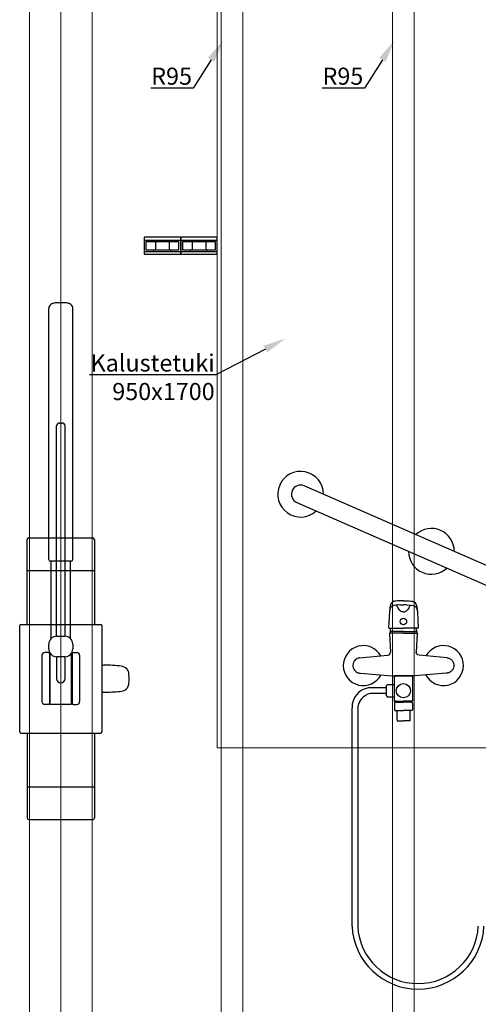
# Model space of a CAD drawing. Units: millimetres. Extents: x 3957 to 25792, y -473 to 28365.
# Drawn here: x 19541 to 20345, y 8183 to 9906 of the extents above; entities that cross this region are included whole.
import ezdxf
from ezdxf import colors
from ezdxf.entities.mleader import LeaderData, LeaderLine
from ezdxf.math import Vec2, Vec3

# ---------------------------------------------------------------- set-up
doc = ezdxf.new("R2010")
doc.units = ezdxf.units.MM
doc.header["$LTSCALE"] = 3
for name, color, linetype, lineweight in [('4 Tekstit', 7, 'Continuous', 18), ('AR- FR pystykiskot', 7, 'Continuous', 20), ('AR- Kalustetukilevyt', 7, 'Continuous', 20), ('AR13213 VS pystyrangat', 7, 'Continuous', 20)]:
    doc.layers.add(name, color=color, linetype=linetype, lineweight=lineweight)
doc.layers.add('KORPINEN-block', color=253, linetype='Continuous')
doc.styles.get("Standard").update_dxf_attribs({"font": 'arial.ttf', "height": 50})

# ---------------------------------------------------------------- blocks, each defined once
blk = doc.blocks.new('A$C3E3C52AD')
at = {"layer": 'KORPINEN-block', "color": 253}
for p, q in [((1146, -905), (1210, -905)), ((1163, -908), (1163, -905)), ((1166, -908), (1166, -922)), ((1190, -908), (1190, -922)), ((1193, -908), (1193, -905)), ((1210, -905), (1274, -905)), ((1227, -908), (1227, -905)), ((1230, -908), (1230, -922)), ((1254, -908), (1254, -922)), ((1257, -908), (1257, -905)), ((1146, -925), (1210, -925)), ((1163, -925), (1163, -922)), ((1193, -925), (1193, -922)), ((1210, -925), (1274, -925)), ((1227, -925), (1227, -922)), ((1257, -925), (1257, -922)), ((979, -1464.4), (979, -1024.9)), ((1021, -1464.4), (1021, -1024.9)), ((992.5, -1598.5), (992.5, -1230.5)), ((997.5, -1225.5), (1002.5, -1225.5)), ((1007.5, -1598.5), (1007.5, -1230.5)), ((1436.3, -1313.5), (1436.3, -1313.5)), ((1383.5, -1333.7), (1383.5, -1333.7)), ((941, -1578), (941, -1429.4)), ((944, -1426.4), (1056, -1426.4)), ((1059, -1429.4), (1059, -1578)), ((1018, -1467.4), (982, -1467.4)), ((983, -1602.7), (983, -1467.4)), ((1017, -1602.7), (1017, -1467.4)), ((941, -1483.6), (1058.9, -1483.7)), ((1576.1, -1550.4), (1576, -1550.9)), ((1576, -1550.9), (1576, -1551.5)), ((1576.4, -1551), (1576, -1552.5)), ((1576.2, -1549.9), (1576.1, -1550.4)), ((1576.3, -1549), (1576.2, -1549.4)), ((1576.2, -1549.4), (1576.2, -1549.9)), ((1576.4, -1548.6), (1576.3, -1549)), ((1576.5, -1547.9), (1576.4, -1548.2)), ((1576.4, -1548.2), (1576.4, -1548.6)), ((1576.6, -1550.5), (1576.4, -1551)), ((1576.6, -1547.5), (1576.5, -1547.7)), ((1576.5, -1547.7), (1576.5, -1547.9)), ((1576.7, -1547), (1576.6, -1547.2)), ((1576.6, -1547.2), (1576.6, -1547.3)), ((1576.6, -1547.3), (1576.6, -1547.5)), ((1576.8, -1550), (1576.6, -1550.5)), ((1576.8, -1546.6), (1576.7, -1546.8)), ((1576.7, -1546.8), (1576.7, -1547)), ((1576.9, -1546), (1576.8, -1546.3)), ((1576.8, -1546.3), (1576.8, -1546.6)), ((1577.5, -1548.5), (1576.8, -1550)), ((1577, -1545.7), (1576.9, -1546)), ((1577.1, -1545.4), (1577, -1545.7)), ((1577.3, -1544.8), (1577.1, -1545.1)), ((1577.1, -1545.1), (1577.1, -1545.4)), ((1577.4, -1544.4), (1577.3, -1544.8)), ((1577.5, -1544.2), (1577.4, -1544.4)), ((1577.6, -1543.9), (1577.5, -1544.2)), ((1578.4, -1547.3), (1577.5, -1548.5)), ((1577.7, -1543.4), (1577.6, -1543.6)), ((1577.6, -1543.6), (1577.6, -1543.9)), ((1577.9, -1543.1), (1577.7, -1543.4)), ((1578, -1542.8), (1577.9, -1543.1)), ((1578.1, -1542.4), (1578, -1542.8)), ((1578.2, -1542.1), (1578.1, -1542.4)), ((1578.3, -1542), (1578.2, -1542.1)), ((1578.8, -1541), (1578.3, -1542)), ((1579.5, -1546.4), (1578.4, -1547.3)), ((1578.9, -1540.8), (1578.8, -1541)), ((1579, -1540.7), (1578.9, -1540.8)), ((1579.1, -1540.5), (1579, -1540.7)), ((1579.2, -1540.3), (1579.1, -1540.5)), ((1579.3, -1540.1), (1579.2, -1540.3)), ((1579.5, -1540), (1579.3, -1540.1)), ((1579.6, -1539.8), (1579.5, -1540)), ((1581, -1545.6), (1579.5, -1546.4)), ((1579.7, -1539.7), (1579.6, -1539.8)), ((1579.8, -1539.6), (1579.7, -1539.7)), ((1579.9, -1539.5), (1579.8, -1539.6)), ((1580, -1539.4), (1579.9, -1539.5)), ((1580.1, -1539.3), (1580, -1539.4)), ((1580.2, -1539.2), (1580.1, -1539.2)), ((1580.1, -1539.2), (1580.1, -1539.3)), ((1580.3, -1539.1), (1580.2, -1539.2)), ((1580.4, -1539), (1580.3, -1539.1)), ((1580.5, -1538.9), (1580.4, -1539)), ((1580.6, -1538.8), (1580.5, -1538.9)), ((1580.8, -1538.8), (1580.6, -1538.8)), ((1580.9, -1538.7), (1580.8, -1538.8)), ((1581, -1538.6), (1580.9, -1538.7)), ((1581.2, -1538.5), (1581, -1538.6)), ((1581.9, -1545.3), (1581, -1545.6)), ((1581.3, -1538.4), (1581.2, -1538.5)), ((1581.5, -1538.3), (1581.3, -1538.4)), ((1581.7, -1538.2), (1581.5, -1538.3)), ((1581.9, -1538.1), (1581.7, -1538.2)), ((1582.2, -1538), (1581.9, -1538.1)), ((1583, -1545), (1581.9, -1545.3)), ((1582.5, -1537.9), (1582.2, -1538)), ((1582.8, -1537.8), (1582.5, -1537.9)), ((1583, -1537.8), (1582.8, -1537.8)), ((1583.4, -1537.7), (1583, -1537.8)), ((1586.1, -1544.4), (1583, -1545)), ((1583.8, -1537.6), (1583.4, -1537.7)), ((1584.2, -1537.5), (1583.8, -1537.6)), ((1584.5, -1537.4), (1584.2, -1537.5)), ((1584.9, -1537.4), (1584.5, -1537.4)), ((1585.1, -1537.3), (1584.9, -1537.4)), ((1585.4, -1537.3), (1585.1, -1537.3)), ((1585.7, -1537.2), (1585.4, -1537.3)), ((1585.9, -1537.2), (1585.7, -1537.2)), ((1586.1, -1537.2), (1585.9, -1537.2)), ((1586.4, -1537.1), (1586.1, -1537.2)), ((1587.3, -1544.2), (1586.1, -1544.4)), ((1586.6, -1537.1), (1586.4, -1537.1)), ((1586.9, -1537.1), (1586.6, -1537.1)), ((1589.8, -1536.9), (1586.9, -1537.1)), ((1587.9, -1544.2), (1587.3, -1544.2)), ((1593.8, -1543.9), (1587.9, -1544.2)), ((1589, -1546.3), (1587.9, -1544.2)), ((1587.9, -1544.2), (1590.2, -1548.6)), ((1593.8, -1536.7), (1589.8, -1536.9)), ((1590.2, -1548.6), (1592.3, -1551.7)), ((1593.8, -1536.7), (1593.6, -1536.7)), ((1600, -1536.7), (1593.8, -1536.7)), ((1593.8, -1543.9), (1600, -1543.8)), ((1600, -1536.7), (1606.2, -1536.7)), ((1606.2, -1543.9), (1600, -1543.8)), ((1606.2, -1536.7), (1606.4, -1536.7)), ((1606.2, -1536.7), (1610.2, -1536.9)), ((1606.2, -1543.9), (1612.1, -1544.2)), ((1609.8, -1548.6), (1607.7, -1551.7)), ((1612.1, -1544.2), (1609.8, -1548.6)), ((1610.2, -1536.9), (1613.1, -1537.1)), ((1611, -1546.3), (1612.1, -1544.2)), ((1612.1, -1544.2), (1612.7, -1544.2)), ((1612.7, -1544.2), (1613.9, -1544.4)), ((1613.1, -1537.1), (1613.4, -1537.1)), ((1613.4, -1537.1), (1613.6, -1537.1)), ((1613.6, -1537.1), (1613.9, -1537.2)), ((1613.9, -1537.2), (1614.1, -1537.2)), ((1613.9, -1544.4), (1617, -1545)), ((1614.1, -1537.2), (1614.3, -1537.2)), ((1614.3, -1537.2), (1614.6, -1537.3)), ((1614.6, -1537.3), (1614.9, -1537.3)), ((1614.9, -1537.3), (1615.1, -1537.4)), ((1615.1, -1537.4), (1615.5, -1537.4)), ((1615.5, -1537.4), (1615.8, -1537.5)), ((1615.8, -1537.5), (1616.2, -1537.6)), ((1616.2, -1537.6), (1616.6, -1537.7)), ((1616.6, -1537.7), (1617, -1537.8)), ((1617, -1537.8), (1617.2, -1537.8)), ((1617, -1545), (1618.1, -1545.3)), ((1617.2, -1537.8), (1617.5, -1537.9)), ((1617.5, -1537.9), (1617.8, -1538)), ((1617.8, -1538), (1618.1, -1538.1)), ((1618.1, -1538.1), (1618.3, -1538.2)), ((1618.1, -1545.3), (1619, -1545.6)), ((1618.3, -1538.2), (1618.5, -1538.3)), ((1618.5, -1538.3), (1618.7, -1538.4)), ((1618.7, -1538.4), (1618.8, -1538.5)), ((1618.8, -1538.5), (1619, -1538.6)), ((1619, -1538.6), (1619.1, -1538.7)), ((1619, -1545.6), (1620.5, -1546.4)), ((1619.1, -1538.7), (1619.2, -1538.8)), ((1619.2, -1538.8), (1619.4, -1538.8)), ((1619.4, -1538.8), (1619.5, -1538.9)), ((1619.5, -1538.9), (1619.6, -1539)), ((1619.6, -1539), (1619.7, -1539.1)), ((1619.7, -1539.1), (1619.8, -1539.2)), ((1619.8, -1539.2), (1619.9, -1539.2)), ((1619.9, -1539.2), (1619.9, -1539.3)), ((1619.9, -1539.3), (1620, -1539.4)), ((1620, -1539.4), (1620.1, -1539.5)), ((1620.1, -1539.5), (1620.2, -1539.6)), ((1620.2, -1539.6), (1620.3, -1539.7)), ((1620.3, -1539.7), (1620.4, -1539.8)), ((1620.4, -1539.8), (1620.5, -1540)), ((1620.5, -1540), (1620.7, -1540.1)), ((1620.5, -1546.4), (1621.6, -1547.3)), ((1620.7, -1540.1), (1620.8, -1540.3)), ((1620.8, -1540.3), (1620.9, -1540.5)), ((1620.9, -1540.5), (1621, -1540.7)), ((1621, -1540.7), (1621.1, -1540.8)), ((1621.1, -1540.8), (1621.2, -1541)), ((1621.2, -1541), (1621.7, -1542)), ((1621.6, -1547.3), (1622.5, -1548.5)), ((1621.7, -1542), (1621.8, -1542.1)), ((1621.8, -1542.1), (1621.9, -1542.4)), ((1621.9, -1542.4), (1622, -1542.8)), ((1622, -1542.8), (1622.1, -1543.1)), ((1622.1, -1543.1), (1622.3, -1543.4)), ((1622.3, -1543.4), (1622.4, -1543.6)), ((1622.4, -1543.6), (1622.4, -1543.9)), ((1622.4, -1543.9), (1622.5, -1544.2)), ((1622.5, -1544.2), (1622.6, -1544.4)), ((1622.5, -1548.5), (1623.2, -1550)), ((1622.6, -1544.4), (1622.7, -1544.8)), ((1622.7, -1544.8), (1622.9, -1545.1)), ((1622.9, -1545.1), (1622.9, -1545.4)), ((1622.9, -1545.4), (1623, -1545.7)), ((1623, -1545.7), (1623.1, -1546)), ((1623.1, -1546), (1623.2, -1546.3)), ((1623.2, -1546.3), (1623.2, -1546.6)), ((1623.2, -1546.6), (1623.3, -1546.8)), ((1623.2, -1550), (1623.4, -1550.5)), ((1623.3, -1546.8), (1623.3, -1547)), ((1623.3, -1547), (1623.4, -1547.2)), ((1623.4, -1547.2), (1623.4, -1547.3)), ((1623.4, -1547.3), (1623.4, -1547.5)), ((1623.4, -1547.5), (1623.5, -1547.7)), ((1623.4, -1550.5), (1623.6, -1551)), ((1623.5, -1547.7), (1623.5, -1547.9)), ((1623.5, -1547.9), (1623.6, -1548.2)), ((1623.6, -1548.2), (1623.6, -1548.6)), ((1623.6, -1548.6), (1623.7, -1549)), ((1623.6, -1551), (1624, -1552.5)), ((1623.7, -1549), (1623.8, -1549.4)), ((1623.8, -1549.4), (1623.8, -1549.9)), ((1623.8, -1549.9), (1623.9, -1550.4)), ((1623.9, -1550.4), (1624, -1550.9)), ((1624, -1550.9), (1624, -1551.5)), ((1575.5, -1555.7), (1574.1, -1583.6)), ((1576, -1551.6), (1575.5, -1555.7)), ((1575.7, -1554.3), (1575.5, -1555.7)), ((1576, -1552.5), (1575.7, -1554.3)), ((1592.3, -1551.7), (1593.8, -1553.5)), ((1594.7, -1554.3), (1593.8, -1553.5)), ((1593.8, -1553.5), (1594.7, -1554.3)), ((1594.7, -1554.3), (1595.6, -1554.9)), ((1595.6, -1554.9), (1596.1, -1555.3)), ((1597.3, -1555.7), (1596.1, -1555.3)), ((1598.7, -1556), (1597.3, -1555.7)), ((1600, -1556), (1598.7, -1556)), ((1600, -1556), (1601.3, -1556)), ((1601.3, -1556), (1602.7, -1555.7)), ((1602.7, -1555.7), (1603.9, -1555.3)), ((1604.4, -1554.9), (1603.9, -1555.3)), ((1605.3, -1554.3), (1604.4, -1554.9)), ((1605.3, -1554.3), (1606.2, -1553.5)), ((1606.2, -1553.5), (1605.3, -1554.3)), ((1607.7, -1551.7), (1606.2, -1553.5)), ((1624, -1551.6), (1624.5, -1555.7)), ((1624, -1552.5), (1624.3, -1554.3)), ((1624.3, -1554.3), (1624.5, -1555.7)), ((1624.5, -1555.7), (1625.9, -1583.6)), ((928, -1766), (928, -1580)), ((930, -1578), (1070, -1578)), ((1072, -1580), (1072, -1766)), ((1574.2, -1583.9), (1574.1, -1583.6)), ((1574.3, -1584.1), (1574.2, -1583.9)), ((1574.5, -1584.3), (1574.3, -1584.1)), ((1574.8, -1584.4), (1574.5, -1584.3)), ((1575, -1584.5), (1574.8, -1584.4)), ((1575, -1584.5), (1575, -1584.5)), ((1575, -1584.5), (1600, -1584.5)), ((1625, -1584.5), (1600, -1584.5)), ((1625, -1584.5), (1625.2, -1584.4)), ((1625, -1584.5), (1625, -1584.5)), ((1625.2, -1584.4), (1625.5, -1584.3)), ((1625.5, -1584.3), (1625.7, -1584.1)), ((1625.7, -1584.1), (1625.8, -1583.9)), ((1625.8, -1583.9), (1625.9, -1583.6)), ((993, -1598.5), (1007, -1598.5)), ((1575.8, -1593.3), (1575.7, -1593.4)), ((1575.7, -1593.4), (1575.7, -1593.5)), ((1575.7, -1593.5), (1575.7, -1593.6)), ((1575.7, -1593.6), (1575.7, -1593.7)), ((1575.7, -1593.7), (1577.4, -1626.5)), ((1575.9, -1593.3), (1575.8, -1593.3)), ((1576, -1593.2), (1575.9, -1593.3)), ((1576.1, -1593.2), (1576, -1593.2)), ((1576.2, -1593.2), (1576.1, -1593.2)), ((1600, -1593.2), (1576.1, -1593.2)), ((1600, -1590.2), (1576.7, -1590.2)), ((1576.7, -1590.2), (1576.7, -1593.2)), ((1600, -1590.2), (1623.3, -1590.2)), ((1600, -1593.2), (1623.9, -1593.2)), ((1624.3, -1593.7), (1622.6, -1626.5)), ((1623.3, -1590.2), (1623.3, -1593.2)), ((1623.8, -1593.2), (1623.9, -1593.2)), ((1623.9, -1593.2), (1624, -1593.2)), ((1624, -1593.2), (1624.1, -1593.3)), ((1624.1, -1593.3), (1624.2, -1593.3)), ((1624.2, -1593.3), (1624.3, -1593.4)), ((1624.3, -1593.4), (1624.3, -1593.5)), ((1624.3, -1593.5), (1624.3, -1593.6)), ((1624.3, -1593.6), (1624.3, -1593.7)), ((979, -1620.5), (979, -1612.5)), ((1021, -1612.5), (1021, -1620.5)), ((967, -1632), (967, -1713)), ((978, -1627), (972, -1627)), ((979.8, -1628), (981.2, -1628)), ((980, -1629), (980, -1716)), ((981, -1628.5), (981, -1716.5)), ((992.6, -1634.5), (992.6, -1672.5)), ((1007, -1634.5), (993, -1634.5)), ((1007.6, -1672.5), (1007.6, -1634.5)), ((1020.3, -1628), (1018.9, -1628)), ((1019, -1716.5), (1019, -1628.5)), ((1020, -1629), (1020, -1716)), ((1022, -1627), (1028, -1627)), ((1033, -1632), (1033, -1713)), ((1520.2, -1637.2), (1518.1, -1638.2)), ((1521.2, -1636.8), (1520.2, -1637.2)), ((1522.3, -1636.5), (1521.2, -1636.8)), ((1523.4, -1636.4), (1522.3, -1636.5)), ((1523.4, -1636.4), (1572.6, -1632)), ((1572.6, -1632), (1574.5, -1631.4)), ((1574.5, -1631.4), (1576.1, -1630.2)), ((1576.1, -1630.2), (1577.1, -1628.5)), ((1577.1, -1628.5), (1577.4, -1626.5)), ((1622.9, -1628.5), (1622.6, -1626.5)), ((1623.9, -1630.2), (1622.9, -1628.5)), ((1625.5, -1631.4), (1623.9, -1630.2)), ((1627.4, -1632), (1625.5, -1631.4)), ((1676.6, -1636.4), (1627.4, -1632)), ((1676.6, -1636.4), (1677.7, -1636.5)), ((1677.7, -1636.5), (1678.8, -1636.8)), ((1678.8, -1636.8), (1679.8, -1637.2)), ((1679.8, -1637.2), (1681.9, -1638.2)), ((1511.8, -1647.2), (1511.5, -1649.4)), ((1511.5, -1649.4), (1511.6, -1650.6)), ((1511.6, -1650.6), (1511.7, -1651.7)), ((1511.7, -1651.7), (1512.2, -1653.9)), ((1512.1, -1646.1), (1511.8, -1647.2)), ((1512.4, -1645), (1512.1, -1646.1)), ((1512.2, -1653.9), (1512.6, -1655)), ((1513.4, -1643), (1512.4, -1645)), ((1514, -1642), (1513.4, -1643)), ((1514.7, -1641.1), (1514, -1642)), ((1516.3, -1639.5), (1514.7, -1641.1)), ((1517.2, -1638.8), (1516.3, -1639.5)), ((1518.1, -1638.2), (1517.2, -1638.8)), ((1681.9, -1638.2), (1682.8, -1638.8)), ((1682.8, -1638.8), (1683.7, -1639.5)), ((1683.7, -1639.5), (1685.3, -1641.1)), ((1685.3, -1641.1), (1686, -1642)), ((1686, -1642), (1686.6, -1643)), ((1686.6, -1643), (1687.6, -1645)), ((1687.8, -1653.9), (1687.4, -1655)), ((1687.6, -1645), (1687.9, -1646.1)), ((1688.3, -1651.7), (1687.8, -1653.9)), ((1687.9, -1646.1), (1688.2, -1647.2)), ((1688.2, -1647.2), (1688.5, -1649.4)), ((1688.4, -1650.6), (1688.3, -1651.7)), ((1688.5, -1649.4), (1688.4, -1650.6)), ((981, -1657), (980, -1657)), ((1019, -1657), (1020, -1657)), ((1512.6, -1655), (1513.1, -1656)), ((1513.1, -1656), (1514.3, -1657.9)), ((1514.3, -1657.9), (1515, -1658.8)), ((1515, -1658.8), (1515.9, -1659.6)), ((1515.9, -1659.6), (1517.3, -1660.8)), ((1517.3, -1660.8), (1519, -1661.8)), ((1519, -1661.8), (1520.4, -1662.4)), ((1520.4, -1662.4), (1521.9, -1662.8)), ((1521.9, -1662.8), (1523.4, -1663.1)), ((1523.4, -1663.1), (1525, -1663.3)), ((1525, -1663.3), (1579.7, -1668.2)), ((1579.7, -1668.2), (1600, -1668.2)), ((1600, -1668.2), (1584, -1668.2)), ((1584, -1668.2), (1584, -1712.5)), ((1620.3, -1668.2), (1600, -1668.2)), ((1600, -1668.2), (1616, -1668.2)), ((1616, -1668.2), (1616, -1712.5)), ((1675, -1663.3), (1620.3, -1668.2)), ((1676.6, -1663.1), (1675, -1663.3)), ((1678.1, -1662.8), (1676.6, -1663.1)), ((1679.6, -1662.4), (1678.1, -1662.8)), ((1681, -1661.8), (1679.6, -1662.4)), ((1682.7, -1660.8), (1681, -1661.8)), ((1684.1, -1659.6), (1682.7, -1660.8)), ((1685, -1658.8), (1684.1, -1659.6)), ((1685.7, -1657.9), (1685, -1658.8)), ((1686.9, -1656), (1685.7, -1657.9)), ((1687.4, -1655), (1686.9, -1656)), ((1687.4, -1655), (1686.9, -1656)), ((980, -1688), (981, -1688)), ((1020, -1688), (1019, -1688)), ((1569.6, -1689), (1538.7, -1689, 0)), ((1571.6, -1683.5), (1569.6, -1685.5)), ((1569.6, -1685.5), (1569.6, -1702.5)), ((1584, -1683.5), (1571.6, -1683.5)), ((1584, -1673), (1584, -1710.9)), ((1616, -1673), (1616, -1710.9)), ((1569.6, -1699), (1542.6, -1699, 0)), ((1569.6, -1702.5), (1571.6, -1704.4)), ((1571.6, -1704.4), (1584, -1704.4)), ((978, -1718), (972, -1718)), ((979.8, -1717), (981.1, -1717)), ((982, -1717.5), (1018, -1717.5)), ((1020.3, -1717), (1018.9, -1717)), ((1022, -1718), (1028, -1718)), ((1584, -1710.9), (1584, -1712.5)), ((1587.7, -1712.5), (1584, -1712.5)), ((1584, -1712.5), (1600, -1712.5)), ((1585.3, -1714), (1584.3, -1715)), ((1584.3, -1715), (1584.3, -1727.7)), ((1586.8, -1714), (1585.3, -1714)), ((1586.8, -1712.5), (1586.8, -1714)), ((1586.8, -1714), (1600, -1714)), ((1616, -1712.5), (1600, -1712.5)), ((1613.2, -1714), (1600, -1714)), ((1612.3, -1712.5), (1616, -1712.5)), ((1613.2, -1712.5), (1613.2, -1714)), ((1613.2, -1714), (1614.7, -1714)), ((1614.7, -1714), (1615.7, -1715)), ((1615.7, -1715), (1615.7, -1727.7)), ((1616, -1710.9), (1616, -1712.5)), ((1510, -1723.9, 0), (1510, -2106.1, 0)), ((1520, -1725.8, 0), (1520, -2106.2, 0)), ((1584.3, -1727.7), (1585.3, -1728.7)), ((1585.3, -1728.7), (1600, -1728.7)), ((1588.5, -1728.7), (1588.5, -1741.5)), ((1614.7, -1728.7), (1600, -1728.7)), ((1611.5, -1728.7), (1611.5, -1741.5)), ((1615.7, -1727.7), (1614.7, -1728.7)), ((1588.5, -1741.5), (1588.6, -1742.6)), ((1588.6, -1742.6), (1589, -1746.4)), ((1589, -1746.4), (1589.2, -1746.6)), ((1589.2, -1746.6), (1600, -1746.6)), ((1610.8, -1746.6), (1600, -1746.6)), ((1611, -1746.4), (1610.8, -1746.6)), ((1611.4, -1742.6), (1611, -1746.4)), ((1611.5, -1741.5), (1611.4, -1742.6)), ((930, -1768), (1070, -1768)), ((941, -1768), (941, -1916.5)), ((1059, -1768), (1059, -1916.5)), ((941, -1862.3), (1059, -1862.3)), ((944, -1919.5), (1056, -1919.5))]:
    blk.add_line(p, q, dxfattribs=at)
for points in [[(1146, -900), (1146, -930), (1210, -930), (1210, -900)], [(1149, -922), (1207, -922), (1207, -908), (1149, -908)], [(1210, -900), (1210, -930), (1274, -930), (1274, -900)], [(1213, -922), (1271, -922), (1271, -908), (1213, -908)]]:
    blk.add_lwpolyline(points, close=True, dxfattribs=at)
blk.add_lwpolyline([(1413.6, -1364.7), (1871.9, -1564.7, 1), (1884.7, -1535.3), (1426.4, -1335.3)], format="xyb", dxfattribs=at)
at = {"layer": 'KORPINEN-block', "color": 253, "lineweight": 25}
blk.add_lwpolyline([(1018, -1717.5), (1018.2, -1717.5), (1018.4, -1717.4), (1018.6, -1717.3), (1018.7, -1717.2), (1018.9, -1717.1), (1018.9, -1716.9), (1019, -1716.7), (1019, -1716.5)], dxfattribs=at)
at = {"layer": 'KORPINEN-block', "color": 253}
for centre, radius in [((1600, -1572.8), 5.6), ((1600, -1694), 12.5)]:
    blk.add_circle(centre, radius, dxfattribs=at)
for centre, radius, start, end in [((988.2, -1024.8), 9.1, 99.3867, 159.5803), ((994.3, -1045.8), 30.9, 91.4056, 104.582), ((1000, -1173.3), 158.5, 87.6256, 92.3744), ((1005.8, -1045.8), 30.9, 75.418, 88.5944), ((1011.8, -1024.8), 9.1, 20.4197, 80.6133), ((989.6, -1025.4), 10.6, 158.7388, 175.8928), ((1010.5, -1025.4), 10.6, 4.1072, 21.2612), ((997.5, -1230.5), 5, 90, 180), ((1002.5, -1230.5), 5, 0, 90), ((1420, -1350), 40, 0.0001, 312.8437), ((1420, -1350), 16, 66.4227, 246.4227), ((1649.1, -1450), 40, 0.0001, 132.8437), ((944, -1429.4), 3, 90, 179.9998), ((1056, -1429.4), 3, 0.0002, 90), ((982, -1464.4), 3, 180, 270), ((1018, -1464.4), 3, 270, 0), ((1649.1, -1450), 40, 180.0001, 312.8437), ((930, -1580), 2, 90, 179.9998), ((1070, -1580), 2, 0, 90), ((1591.7, -1590.2), 15, 157.3948, 179.9999), ((1591.7, -1590.2), 15, 157.3948, 179.9999), ((1608.3, -1590.2), 15, 0.0001, 22.6052), ((1608.3, -1590.2), 15, 0.0001, 22.6052), ((993, -1612.5), 14, 90, 180), ((1007, -1612.5), 14, 0, 90), ((1529.8, -1650), 35, 28.9264, 331.9405), ((1670.2, -1650), 35, 208.0595, 151.0736), ((972, -1632), 5, 90, 179.997), ((978, -1629), 2, 0, 90), ((993, -1620.5), 14, 180, 270), ((982, -1628.5), 1, 147.5891, 180), ((1007, -1620.5), 14, 270, 0), ((1018, -1628.5), 1, 360, 32.4064), ((1022, -1629), 2, 90, 180), ((1028, -1632), 5, 0.003, 90), ((1075.4, -1653.5), 4.3, 88.7671, 142.4801), ((1077.1, -1867.7), 218.5, 82.4454, 90.4345), ((1103.4, -1669.3), 18.4, 48.0469, 83.3132), ((1104.4, -1665.6), 15, 359.0424, 41.3479), ((1033, -1673), 86.7, 355.2794, 4.7181), ((1000.1, -1672.5), 7.5, 180, 360), ((1104, -1680), 15.4, 313.7869, 359.7433), ((1544.1, -1722.6, 0), 34.1, 99.1449, 182.1053), ((1075.6, -1692.1), 4.63, 219.4606, 269.0766), ((1069.4, -1314.9), 381.8, 270.9159, 275.0653), ((1101.4, -1672), 23.4, 274.279, 304.7362), ((1547.4, -1726, 0), 27.4, 99.9845, 179.5993), ((972, -1713), 5, 179.999, 270), ((978, -1716), 2, 270.0025, 0), ((982, -1716.5), 1, 180, 270.0197), ((1022, -1716), 2, 180, 269.9975), ((1028, -1713), 5, 270, 0.001), ((930, -1766), 2, 180, 270), ((1070, -1766), 2, 270, 0), ((944, -1916.5), 3, 180, 269.9999), ((1056, -1916.5), 3, 270, 0.0001), ((1625.6, -2100.7, 0), 115.7, 182.6493, 357.2731), ((1625.6, -2101, 0), 105.7, 182.8125, 357.1875)]:
    blk.add_arc(centre, radius, start, end, dxfattribs=at)
for p in [(941, -1483.6), (980, -1657), (1019, -1688)]:
    blk.add_text('Korpinen/Gaius', height=0.0075, dxfattribs=at).set_placement(p)

msp = doc.modelspace()

# ---------------------------------------------------------------- linework, layer by layer
at = {"layer": 'AR- FR pystykiskot', "color": 2}
for points in [[(19558.3, 8025.5), (19613.3, 8025.5), (19613.3, 10425.5), (19558.3, 10425.5)], [(19613.3, 8025.5), (19668.3, 8025.5), (19668.3, 10425.5), (19613.3, 10425.5)]]:
    msp.add_lwpolyline(points, close=True, dxfattribs=at)
at = {"layer": 'AR- Kalustetukilevyt', "color": 2}
msp.add_lwpolyline([(20838.3, 8631.5), (19887.3, 8631.5), (19887.3, 10331.5), (20838.3, 10331.5)], close=True, dxfattribs=at)
at = {"layer": 'AR13213 VS pystyrangat', "color": 0}
for points in [[(19894.3, 8025.5), (19932.3, 8025.5), (19932.3, 10425.5), (19894.3, 10425.5)], [(20194.3, 8025.5), (20232.3, 8025.5), (20232.3, 10425.5), (20194.3, 10425.5)]]:
    msp.add_lwpolyline(points, close=True, dxfattribs=at)

# ---------------------------------------------------------------- block references
at = {"layer": 'KORPINEN-block'}
msp.add_blockref('A$C3E3C52AD', (18613.3, 10425.5), dxfattribs=at)

# ---------------------------------------------------------------- leaders
at = {"layer": '4 Tekstit', "ltscale": 2}
ml = msp.add_multileader_mtext('Standard', dxfattribs=at)
ml.set_content('R95', color=256)
ml.set_leader_properties()
ml.build(insert=Vec2(0, 0))
ml.multileader.update_dxf_attribs({"has_dogleg": 0, "text_left_attachment_type": 5, "text_right_attachment_type": 5, "arrow_head_size": 40})
ctx = ml.context
ctx.base_point, ctx.char_height, ctx.arrow_head_size, ctx.plane_origin = Vec3(19769.2, 9786.1), 30, 40, Vec3(19967.5, 9850.1)
ctx.left_attachment, ctx.right_attachment, ctx.text_align_type = 5, 5, 2
notes = []
notes.append((ctx, [(0, (1, 1, 0), (19853.1, 9786.1), (-1, 0), 8, [(0, [(19897.9, 9869.9)], 0, [])])]))
ctx.mtext.insert, ctx.mtext.alignment, ctx.mtext.flow_direction = Vec3(19843.1, 9822.3), 3, 5
ml = msp.add_multileader_mtext('Standard', dxfattribs=at)
ml.set_content('R95', color=256)
ml.set_leader_properties()
ml.build(insert=Vec2(0, 0))
ml.multileader.update_dxf_attribs({"has_dogleg": 0, "text_left_attachment_type": 5, "text_right_attachment_type": 5, "arrow_head_size": 40})
ctx = ml.context
ctx.base_point, ctx.char_height, ctx.arrow_head_size, ctx.plane_origin = Vec3(20069.2, 9786.1), 30, 40, Vec3(20267.5, 9850.1)
ctx.left_attachment, ctx.right_attachment, ctx.text_align_type = 5, 5, 2
notes.append((ctx, [(0, (1, 1, 0), (20153.1, 9786.1), (-1, 0), 8, [(0, [(20197.9, 9869.9)], 0, [])])]))
ctx.mtext.insert, ctx.mtext.alignment, ctx.mtext.flow_direction = Vec3(20143.1, 9822.3), 3, 5
ml = msp.add_multileader_mtext('Standard', dxfattribs=at)
ml.set_content('Kalustetuki\\P950x1700', color=256)
ml.set_leader_properties()
ml.build(insert=Vec2(0, 0))
ml.multileader.update_dxf_attribs({"has_dogleg": 0, "text_left_attachment_type": 6, "text_right_attachment_type": 6, "arrow_head_size": 40})
ctx = ml.context
ctx.base_point, ctx.char_height, ctx.arrow_head_size, ctx.plane_origin = Vec3(19681.7, 9284.3), 30, 40, Vec3(20007.2, 9348.2)
ctx.left_attachment, ctx.right_attachment, ctx.text_align_type = 6, 6, 2
notes.append((ctx, [(0, (1, 1, 0), (19892.8, 9284.3), (-1, 0), 8, [(0, [(20007.2, 9348.2)], 0, [])])]))
ctx.mtext.insert, ctx.mtext.alignment, ctx.mtext.flow_direction = Vec3(19882.8, 9320.3), 3, 5
for ctx, leaders in notes:
    for number, flags, end, landing, length, lines in leaders:
        leader = LeaderData()
        leader.index, (leader.has_last_leader_line, leader.has_dogleg_vector, leader.attachment_direction) = number, flags
        leader.last_leader_point, leader.dogleg_vector, leader.dogleg_length = Vec3(end), Vec3(landing), length
        for number, points, colour, breaks in lines:
            line = LeaderLine()
            line.index, line.vertices, line.color, line.breaks = number, Vec3.list(points), colors.encode_raw_color(colour), breaks
            leader.lines.append(line)
        ctx.leaders.append(leader)

doc.saveas('drawing.dxf')
